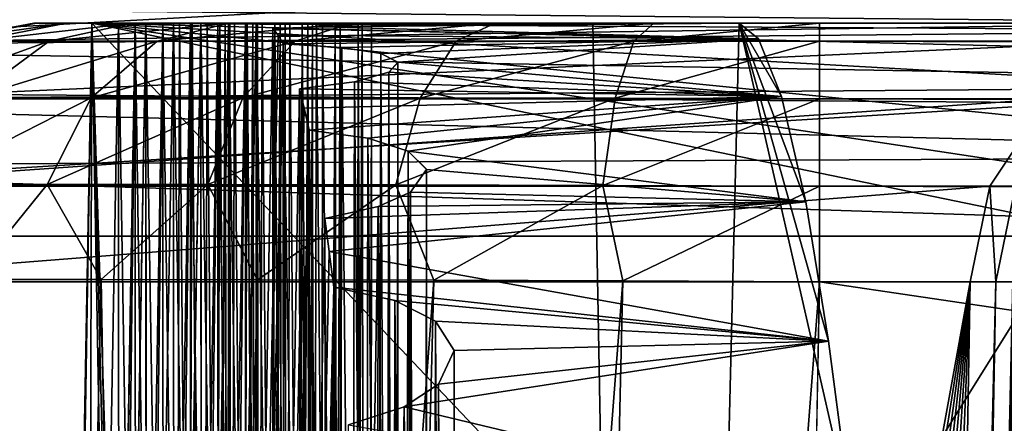
# Model space of a CAD drawing. Units: feet. Extents: x -15.9 to 15.9, y -5.3 to 1.5.
# Drawn here: x -10.2 to -10.1, y -1.6 to -1.6 of the extents above; entities that cross this region are included whole.
import ezdxf

# ---------------------------------------------------------------- set-up
doc = ezdxf.new("R2010")
doc.units = ezdxf.units.FT
doc.header["$MEASUREMENT"] = 0
doc.layers.get('0').update_dxf_attribs({"color": 255})
doc.layers.add('AFUWA-3-ARPM', color=4, linetype='Continuous')
doc.layers.add('AFUWA-P', color=2, linetype='Continuous')

# ---------------------------------------------------------------- blocks, each defined once
blk = doc.blocks.new('A$C1CE044C6')
at = {"linetype": 'Continuous', "lineweight": 0}
for p, q in [((-10.17227, -1.57028), (-10.16419, -1.13012)), ((-10.16419, -1.13012), (-10.17227, -1.57028)), ((-10.16121, -1.13012), (-10.16475, -1.32929)), ((-10.16475, -1.32929), (-10.16121, -1.13012)), ((-10.16121, -1.13012), (-10.16419, -1.13012)), ((-10.16121, -1.13012), (-10.16419, -1.13012)), ((-10.15931, -1.13012), (-10.16273, -1.32929)), ((-10.16273, -1.32929), (-10.15931, -1.13012)), ((-10.15812, -1.13012), (-10.16165, -1.32929)), ((-10.16165, -1.32929), (-10.15812, -1.13012)), ((-10.15931, -1.13012), (-10.16121, -1.13012)), ((-10.16116, -1.23794), (-10.16121, -1.13012)), ((-10.16121, -1.13012), (-10.15931, -1.13012)), ((-10.15622, -1.13012), (-10.15964, -1.32929)), ((-10.15964, -1.32929), (-10.15622, -1.13012)), ((-10.15931, -1.13012), (-10.15812, -1.13012)), ((-10.15931, -1.13012), (-10.15812, -1.13012)), ((-10.15503, -1.13012), (-10.15856, -1.32929)), ((-10.15856, -1.32929), (-10.15503, -1.13012)), ((-10.15622, -1.13012), (-10.15812, -1.13012)), ((-10.15807, -1.23797), (-10.15812, -1.13012)), ((-10.15812, -1.13012), (-10.15622, -1.13012)), ((-10.15313, -1.13012), (-10.15655, -1.32929)), ((-10.15655, -1.32929), (-10.15313, -1.13012)), ((-10.15622, -1.13012), (-10.15503, -1.13012)), ((-10.15503, -1.13012), (-10.15622, -1.13012)), ((-10.15194, -1.13012), (-10.15547, -1.32929)), ((-10.15547, -1.32929), (-10.15194, -1.13012)), ((-10.15313, -1.13012), (-10.15503, -1.13012)), ((-10.15498, -1.23794), (-10.15503, -1.13012)), ((-10.15503, -1.13012), (-10.15313, -1.13012)), ((-10.15004, -1.13012), (-10.15346, -1.32929)), ((-10.15346, -1.32929), (-10.15004, -1.13012)), ((-10.15313, -1.13012), (-10.15194, -1.13012)), ((-10.15194, -1.13012), (-10.15313, -1.13012)), ((-10.14885, -1.13012), (-10.15238, -1.32929)), ((-10.15238, -1.32929), (-10.14885, -1.13012)), ((-10.15004, -1.13012), (-10.15194, -1.13012)), ((-10.15189, -1.23797), (-10.15194, -1.13012)), ((-10.15194, -1.13012), (-10.15004, -1.13012)), ((-10.14695, -1.13012), (-10.15037, -1.32929)), ((-10.15037, -1.32929), (-10.14695, -1.13012)), ((-10.15004, -1.13012), (-10.14885, -1.13012)), ((-10.14885, -1.13012), (-10.15004, -1.13012)), ((-10.14576, -1.13012), (-10.14929, -1.32929)), ((-10.14929, -1.32929), (-10.14576, -1.13012)), ((-10.14695, -1.13012), (-10.14885, -1.13012)), ((-10.1488, -1.23798), (-10.14885, -1.13012)), ((-10.14885, -1.13012), (-10.14695, -1.13012)), ((-10.14387, -1.13074), (-10.14728, -1.32952)), ((-10.14728, -1.32952), (-10.14387, -1.13074)), ((-10.14695, -1.13012), (-10.14576, -1.13012)), ((-10.14695, -1.13012), (-10.14576, -1.13012)), ((-10.14576, -1.13012), (-10.13898, -1.13012)), ((-10.14571, -1.23792), (-10.14576, -1.13012)), ((-10.13898, -1.13012), (-10.14576, -1.13012)), ((-10.14387, -1.13074), (-10.13831, -1.13053)), ((-10.14387, -1.13074), (-10.13831, -1.13053)), ((-10.14387, -1.13074), (-10.14329, -1.13145)), ((-10.14329, -1.13145), (-10.14387, -1.13074)), ((-10.13898, -1.13055), (-10.13898, -1.13012)), ((-10.13898, -1.13012), (-10.13898, -1.13055)), ((-10.13386, -1.13012), (-10.13898, -1.13012)), ((-10.13898, -1.13012), (-10.13386, -1.13012)), ((-10.13831, -1.13053), (-10.1343, -1.13033)), ((-10.13831, -1.13053), (-10.1343, -1.13033)), ((-10.1343, -1.13033), (-10.13281, -1.13018)), ((-10.13281, -1.13018), (-10.1343, -1.13033)), ((-10.13386, -1.13012), (-10.13386, -1.13028)), ((-10.13386, -1.13028), (-10.13386, -1.13012)), ((-10.13281, -1.13018), (-10.13386, -1.13012)), ((-10.09152, -1.13012), (-10.13386, -1.13012)), ((-10.13281, -1.13018), (-10.13386, -1.13012)), ((-10.09152, -1.13012), (-10.13386, -1.13012)), ((-10.08934, -1.13187), (-10.09152, -1.13012)), ((-9.96639, -1.13012), (-10.09152, -1.13012)), ((-10.09152, -1.13012), (-10.08934, -1.13187)), ((-9.96639, -1.13012), (-10.09152, -1.13012)), ((-10.14329, -1.13145), (-10.14271, -1.13245)), ((-10.14271, -1.13245), (-10.14329, -1.13145)), ((-10.08934, -1.13187), (-10.08676, -1.13835)), ((-10.08676, -1.13835), (-10.08934, -1.13187)), ((-10.14271, -1.13245), (-10.14622, -1.33016)), ((-10.14622, -1.33016), (-10.14271, -1.13245)), ((-10.13612, -1.13286), (-10.14271, -1.13245)), ((-10.14265, -1.23972), (-10.14271, -1.13245)), ((-10.14271, -1.13245), (-10.13612, -1.13286)), ((-10.13612, -1.13286), (-10.13613, -1.13688)), ((-10.13174, -1.13354), (-10.13612, -1.13286)), ((-10.13174, -1.13354), (-10.13612, -1.13286)), ((-10.12984, -1.13449), (-10.13174, -1.13354)), ((-10.13174, -1.13354), (-10.13174, -1.13588)), ((-10.13173, -1.13588), (-10.13174, -1.13354)), ((-10.13174, -1.13354), (-10.12984, -1.13449)), ((-10.12984, -1.13449), (-10.13083, -1.13563)), ((-10.12984, -1.13449), (-10.13083, -1.13563)), ((-10.13083, -1.13563), (-10.13472, -1.1367)), ((-10.13472, -1.1367), (-10.13083, -1.13563)), ((-10.29542, -1.13722), (-10.16434, -1.13822)), ((-10.13472, -1.1367), (-10.14089, -1.13749)), ((-10.13472, -1.1367), (-10.14089, -1.13749)), ((-10.14089, -1.13749), (-10.14423, -1.33207)), ((-10.14423, -1.33207), (-10.14089, -1.13749)), ((-10.14089, -1.13749), (-10.14034, -1.13966)), ((-10.14034, -1.13966), (-10.14089, -1.13749)), ((-10.08676, -1.13835), (-10.08404, -1.15017)), ((-10.08404, -1.15017), (-10.08676, -1.13835)), ((-10.13979, -1.14211), (-10.14034, -1.13966)), ((-10.13979, -1.14211), (-10.14034, -1.13966)), ((-10.13979, -1.14211), (-10.14319, -1.33383)), ((-10.14319, -1.33383), (-10.13979, -1.14211)), ((-10.13319, -1.14303), (-10.13979, -1.14211)), ((-10.13968, -1.2468), (-10.13979, -1.14211)), ((-10.13979, -1.14211), (-10.13319, -1.14303)), ((-10.13319, -1.14303), (-10.1332, -1.15095)), ((-10.12869, -1.14448), (-10.13319, -1.14303)), ((-10.13319, -1.14303), (-10.12869, -1.14448)), ((-10.12869, -1.14448), (-10.1287, -1.14921)), ((-10.12663, -1.14656), (-10.12869, -1.14448)), ((-10.12866, -1.14919), (-10.12869, -1.14448)), ((-10.12869, -1.14448), (-10.12663, -1.14656)), ((-10.12663, -1.14656), (-10.12842, -1.14908)), ((-10.12663, -1.14656), (-10.12842, -1.14908)), ((-10.12842, -1.14908), (-10.13205, -1.15069)), ((-10.13205, -1.15069), (-10.12842, -1.14908)), ((-10.13205, -1.15069), (-10.13805, -1.15203)), ((-10.13205, -1.15069), (-10.13805, -1.15203)), ((-10.08147, -1.16579), (-10.08404, -1.15017)), ((-10.08404, -1.15017), (-10.08147, -1.16579)), ((-10.13805, -1.15203), (-10.14124, -1.33766)), ((-10.14124, -1.33766), (-10.13805, -1.15203)), ((-10.13805, -1.15203), (-10.13753, -1.15574)), ((-10.13753, -1.15574), (-10.13805, -1.15203)), ((-10.29694, -1.154), (-10.16463, -1.154)), ((-10.29694, -1.154), (-10.16463, -1.154)), ((-10.13753, -1.15574), (-10.13701, -1.15973)), ((-10.13701, -1.15973), (-10.13753, -1.15574)), ((-10.13701, -1.15973), (-10.14022, -1.34067)), ((-10.14022, -1.34067), (-10.13701, -1.15973)), ((-10.13018, -1.16122), (-10.13701, -1.15973)), ((-10.13681, -1.25957), (-10.13701, -1.15973)), ((-10.13701, -1.15973), (-10.13018, -1.16122)), ((-10.13018, -1.16122), (-10.1302, -1.17352)), ((-10.12559, -1.16355), (-10.13018, -1.16122)), ((-10.13018, -1.16122), (-10.12559, -1.16355)), ((-10.12559, -1.16355), (-10.12561, -1.17084)), ((-10.12353, -1.16686), (-10.12559, -1.16355)), ((-10.12555, -1.17081), (-10.12559, -1.16355)), ((-10.12353, -1.16686), (-10.12559, -1.16355)), ((-10.08147, -1.16579), (-10.07895, -1.18515)), ((-10.08147, -1.16579), (-10.07895, -1.18515)), ((-10.12353, -1.16686), (-10.12528, -1.17062)), ((-10.12528, -1.17062), (-10.12353, -1.16686)), ((-10.12528, -1.17062), (-10.12913, -1.17318)), ((-10.12528, -1.17062), (-10.12913, -1.17318)), ((-10.12913, -1.17318), (-10.13536, -1.17518)), ((-10.12913, -1.17318), (-10.13536, -1.17518))]:
    blk.add_line(p, q, dxfattribs=at)

msp = doc.modelspace()

# ---------------------------------------------------------------- linework, layer by layer
at = {"layer": 'AFUWA-3-ARPM'}
for points in [[(-10.29542, -1.59646, 17.04628), (-10.0496, -1.58301, 19.01922), (-10.29092, -1.5803, 17.04573)], [(-10.05344, -1.59832, 19.01969), (-10.0496, -1.58301, 19.01922), (-10.29542, -1.59646, 17.04628)], [(-9.97172, -1.58567, 19.00965), (-9.97975, -1.58979, 19.01064), (-10.21836, -1.58749, 17.03682)], [(-10.22476, -1.59205, 17.03761), (-10.21836, -1.58749, 17.03682), (-9.97975, -1.58979, 19.01064)], [(-10.18139, -1.59139, 17.14597), (-10.17069, -1.58937, 17.1469), (-10.16708, -1.58937, 17.12864)], [(-10.16708, -1.58937, 17.12864), (-10.17731, -1.59138, 17.12539), (-10.18139, -1.59139, 17.14597)], [(-10.18107, -1.5914, 17.16695), (-10.17069, -1.58937, 17.1469), (-10.18139, -1.59139, 17.14597)], [(-10.17069, -1.58937, 17.1469), (-10.18107, -1.5914, 17.16695), (-10.17039, -1.58937, 17.16564)], [(-10.18107, -1.5914, 17.16695), (-10.04696, -1.5914, 18.25922), (-10.03628, -1.58937, 18.2579)], [(-10.18107, -1.5914, 17.16695), (-10.03628, -1.58937, 18.2579), (-10.17039, -1.58937, 17.16564)], [(-10.17731, -1.59138, 17.12539), (-10.16708, -1.58937, 17.12864), (-10.1597, -1.58937, 17.11147)], [(-10.1597, -1.58937, 17.11147), (-10.169, -1.59138, 17.10614), (-10.17731, -1.59138, 17.12539)], [(-10.17227, -2.02953, 19.0344), (-10.16419, -1.58937, 19.04168), (-10.15735, -1.97047, 19.03465)], [(-10.16419, -1.58937, 19.04168), (-10.17227, -2.02953, 19.0344), (-10.17046, -1.97047, 19.04922)], [(-10.17039, -1.58937, 17.16564), (-10.08248, -1.58937, 17.06627), (-10.17069, -1.58937, 17.1469)], [(-10.08248, -1.58937, 17.06627), (-10.16708, -1.58937, 17.12864), (-10.17069, -1.58937, 17.1469)], [(-10.16475, -1.78853, 19.09765), (-10.16419, -1.58937, 19.04168), (-10.17046, -1.97047, 19.04922)], [(-10.17039, -1.58937, 17.16564), (-9.70536, -1.58937, 17.88875), (-9.69063, -1.58937, 17.84798)], [(-9.70536, -1.58937, 17.88875), (-10.17039, -1.58937, 17.16564), (-10.03628, -1.58937, 18.2579)], [(-10.17039, -1.58937, 17.16564), (-9.67424, -1.58937, 17.80782), (-9.65623, -1.58937, 17.76837)], [(-9.69063, -1.58937, 17.84798), (-9.67424, -1.58937, 17.80782), (-10.17039, -1.58937, 17.16564)], [(-10.17039, -1.58937, 17.16564), (-9.63663, -1.58937, 17.7297), (-9.61546, -1.58937, 17.69184)], [(-9.65623, -1.58937, 17.76837), (-9.63663, -1.58937, 17.7297), (-10.17039, -1.58937, 17.16564)], [(-10.17039, -1.58937, 17.16564), (-9.59276, -1.58937, 17.65489), (-9.56858, -1.58937, 17.6189)], [(-9.61546, -1.58937, 17.69184), (-9.59276, -1.58937, 17.65489), (-10.17039, -1.58937, 17.16564)], [(-10.17039, -1.58937, 17.16564), (-9.54294, -1.58937, 17.58391), (-9.5159, -1.58937, 17.55)], [(-9.56858, -1.58937, 17.6189), (-9.54294, -1.58937, 17.58391), (-10.17039, -1.58937, 17.16564)], [(-10.17039, -1.58937, 17.16564), (-9.48751, -1.58937, 17.51723), (-9.45779, -1.58937, 17.48564)], [(-9.5159, -1.58937, 17.55), (-9.48751, -1.58937, 17.51723), (-10.17039, -1.58937, 17.16564)], [(-10.17039, -1.58937, 17.16564), (-9.45779, -1.58937, 17.48564), (-10.08248, -1.58937, 17.06627)], [(-10.169, -1.59138, 17.10614), (-10.1597, -1.58937, 17.11147), (-10.14886, -1.58937, 17.09621)], [(-10.14886, -1.58937, 17.09621), (-10.15684, -1.59138, 17.08905), (-10.169, -1.59138, 17.10614)], [(-10.08248, -1.58937, 17.06627), (-10.1597, -1.58937, 17.11147), (-10.16708, -1.58937, 17.12864)], [(-10.16475, -1.78853, 19.09765), (-10.16121, -1.58937, 19.09858), (-10.16419, -1.58937, 19.04168)], [(-10.16475, -1.78853, 19.09765), (-10.16106, -1.95079, 19.09865), (-10.16121, -1.58937, 19.09858)], [(-10.16121, -1.58937, 19.09858), (-10.10793, -1.58937, 19.09233), (-10.16419, -1.58937, 19.04168)], [(-10.10793, -1.58937, 19.09233), (-9.99368, -1.58937, 19.03274), (-10.16419, -1.58937, 19.04168)], [(-10.01881, -1.60394, 19.03379), (-10.16419, -1.58937, 19.04168), (-10.01434, -1.59782, 19.03367)], [(-10.15478, -1.97047, 19.03452), (-10.16419, -1.58937, 19.04168), (-10.15221, -1.97047, 19.03439)], [(-10.00824, -1.59327, 19.03343), (-10.16419, -1.58937, 19.04168), (-10.00122, -1.59035, 19.03312)], [(-10.16419, -1.58937, 19.04168), (-9.99368, -1.58937, 19.03274), (-10.00122, -1.59035, 19.03312)], [(-10.16419, -1.58937, 19.04168), (-10.00824, -1.59327, 19.03343), (-10.01434, -1.59782, 19.03367)], [(-10.16419, -1.58937, 19.04168), (-10.02153, -1.61095, 19.03382), (-10.02319, -1.61838, 19.03378)], [(-10.16419, -1.58937, 19.04168), (-10.01881, -1.60394, 19.03379), (-10.02153, -1.61095, 19.03382)], [(-10.02319, -1.61838, 19.03378), (-10.02534, -1.73574, 19.03184), (-10.16419, -1.58937, 19.04168)], [(-10.02534, -1.73574, 19.03184), (-10.15221, -1.97047, 19.03439), (-10.16419, -1.58937, 19.04168)], [(-10.16419, -1.58937, 19.04168), (-10.15478, -1.97047, 19.03452), (-10.15735, -1.97047, 19.03465)], [(-10.16165, -1.78853, 19.15663), (-10.15931, -1.58937, 19.13478), (-10.16273, -1.78853, 19.13606)], [(-10.15917, -1.95079, 19.13469), (-10.16273, -1.78853, 19.13606), (-10.15931, -1.58937, 19.13478)], [(-10.16165, -1.78853, 19.15663), (-10.15812, -1.58937, 19.15755), (-10.15931, -1.58937, 19.13478)], [(-10.16165, -1.78853, 19.15663), (-10.15797, -1.95079, 19.15762), (-10.15812, -1.58937, 19.15755)], [(-10.16121, -1.58937, 19.09858), (-10.15434, -1.58937, 19.10284), (-10.10793, -1.58937, 19.09233)], [(-10.16106, -1.95079, 19.09865), (-10.1554, -1.95079, 19.10195), (-10.16121, -1.58937, 19.09858)], [(-10.15434, -1.58937, 19.10284), (-10.16121, -1.58937, 19.09858), (-10.1554, -1.95079, 19.10195)], [(-10.14886, -1.58937, 17.09621), (-10.1597, -1.58937, 17.11147), (-10.08248, -1.58937, 17.06627)], [(-10.15856, -1.78853, 19.2156), (-10.15622, -1.58937, 19.19375), (-10.15964, -1.78853, 19.19504)], [(-10.15608, -1.95079, 19.19366), (-10.15964, -1.78853, 19.19504), (-10.15622, -1.58937, 19.19375)], [(-10.15931, -1.58937, 19.13478), (-10.15812, -1.58937, 19.15755), (-10.15125, -1.58937, 19.16181)], [(-10.15931, -1.58937, 19.13478), (-10.15125, -1.58937, 19.16181), (-10.15293, -1.58937, 19.12982)], [(-10.15293, -1.58937, 19.12982), (-10.15405, -1.95079, 19.13102), (-10.15931, -1.58937, 19.13478)], [(-10.15931, -1.58937, 19.13478), (-10.15405, -1.95079, 19.13102), (-10.15917, -1.95079, 19.13469)], [(-10.15856, -1.78853, 19.2156), (-10.15503, -1.58937, 19.21653), (-10.15622, -1.58937, 19.19375)], [(-10.15856, -1.78853, 19.2156), (-10.15487, -1.95079, 19.2166), (-10.15503, -1.58937, 19.21653)], [(-10.15797, -1.95079, 19.15762), (-10.15231, -1.95079, 19.16092), (-10.15812, -1.58937, 19.15755)], [(-10.15125, -1.58937, 19.16181), (-10.15812, -1.58937, 19.15755), (-10.15231, -1.95079, 19.16092)], [(-10.13506, -1.58937, 17.08357), (-10.15684, -1.59138, 17.08905), (-10.14886, -1.58937, 17.09621)], [(-10.13506, -1.58937, 17.08357), (-10.14137, -1.59138, 17.0749), (-10.15684, -1.59138, 17.08905)], [(-10.15547, -1.78853, 19.27457), (-10.15313, -1.58937, 19.25272), (-10.15655, -1.78853, 19.25401)], [(-10.15299, -1.95079, 19.25264), (-10.15655, -1.78853, 19.25401), (-10.15313, -1.58937, 19.25272)], [(-10.15503, -1.58937, 19.21653), (-10.14816, -1.58937, 19.22079), (-10.15622, -1.58937, 19.19375)], [(-10.14816, -1.58937, 19.22079), (-10.14984, -1.58937, 19.18879), (-10.15622, -1.58937, 19.19375)], [(-10.14984, -1.58937, 19.18879), (-10.15096, -1.95079, 19.18999), (-10.15622, -1.58937, 19.19375)], [(-10.15622, -1.58937, 19.19375), (-10.15096, -1.95079, 19.18999), (-10.15608, -1.95079, 19.19366)], [(-10.15547, -1.78853, 19.27457), (-10.15194, -1.58937, 19.2755), (-10.15313, -1.58937, 19.25272)], [(-10.15547, -1.78853, 19.27457), (-10.15178, -1.95079, 19.27557), (-10.15194, -1.58937, 19.2755)], [(-10.15434, -1.58937, 19.10284), (-10.1554, -1.95079, 19.10195), (-10.15118, -1.95079, 19.10674)], [(-10.15487, -1.95079, 19.2166), (-10.14921, -1.95079, 19.2199), (-10.15503, -1.58937, 19.21653)], [(-10.14816, -1.58937, 19.22079), (-10.15503, -1.58937, 19.21653), (-10.14921, -1.95079, 19.2199)], [(-10.15434, -1.58937, 19.10284), (-10.14922, -1.58937, 19.11097), (-10.10793, -1.58937, 19.09233)], [(-10.15118, -1.95079, 19.10674), (-10.14922, -1.58937, 19.11097), (-10.15434, -1.58937, 19.10284)], [(-10.15405, -1.95079, 19.13102), (-10.15293, -1.58937, 19.12982), (-10.15019, -1.95079, 19.1256)], [(-10.15238, -1.78853, 19.33355), (-10.15004, -1.58937, 19.3117), (-10.15346, -1.78853, 19.31298)], [(-10.1499, -1.95079, 19.31161), (-10.15346, -1.78853, 19.31298), (-10.15004, -1.58937, 19.3117)], [(-10.15194, -1.58937, 19.2755), (-10.14507, -1.58937, 19.27976), (-10.15313, -1.58937, 19.25272)], [(-10.14507, -1.58937, 19.27976), (-10.14675, -1.58937, 19.24777), (-10.15313, -1.58937, 19.25272)], [(-10.14675, -1.58937, 19.24777), (-10.14787, -1.95079, 19.24896), (-10.15313, -1.58937, 19.25272)], [(-10.15313, -1.58937, 19.25272), (-10.14787, -1.95079, 19.24896), (-10.15299, -1.95079, 19.25264)], [(-10.15293, -1.58937, 19.12982), (-10.15125, -1.58937, 19.16181), (-10.10793, -1.58937, 19.09233)], [(-10.10793, -1.58937, 19.09233), (-10.14869, -1.58937, 19.1212), (-10.15293, -1.58937, 19.12982)], [(-10.15293, -1.58937, 19.12982), (-10.14869, -1.58937, 19.1212), (-10.15019, -1.95079, 19.1256)], [(-10.15238, -1.78853, 19.33355), (-10.14885, -1.58937, 19.33447), (-10.15004, -1.58937, 19.3117)], [(-10.15238, -1.78853, 19.33355), (-10.14869, -1.95079, 19.33455), (-10.14885, -1.58937, 19.33447)], [(-10.15125, -1.58937, 19.16181), (-10.15231, -1.95079, 19.16092), (-10.14809, -1.95079, 19.16572)], [(-10.15178, -1.95079, 19.27557), (-10.14612, -1.95079, 19.27887), (-10.15194, -1.58937, 19.2755)], [(-10.14507, -1.58937, 19.27976), (-10.15194, -1.58937, 19.2755), (-10.14612, -1.95079, 19.27887)], [(-10.15125, -1.58937, 19.16181), (-10.14613, -1.58937, 19.16994), (-10.10793, -1.58937, 19.09233)], [(-10.14809, -1.95079, 19.16572), (-10.14613, -1.58937, 19.16994), (-10.15125, -1.58937, 19.16181)], [(-10.14871, -1.95079, 19.11292), (-10.14922, -1.58937, 19.11097), (-10.15118, -1.95079, 19.10674)], [(-10.15096, -1.95079, 19.18999), (-10.14984, -1.58937, 19.18879), (-10.1471, -1.95079, 19.18458)], [(-10.14929, -1.78853, 19.39252), (-10.14695, -1.58937, 19.37067), (-10.15037, -1.78853, 19.37196)], [(-10.14681, -1.95079, 19.37058), (-10.15037, -1.78853, 19.37196), (-10.14695, -1.58937, 19.37067)], [(-10.14843, -1.95079, 19.11946), (-10.15019, -1.95079, 19.1256), (-10.14869, -1.58937, 19.1212)], [(-10.14885, -1.58937, 19.33447), (-10.14198, -1.58937, 19.33873), (-10.15004, -1.58937, 19.3117)], [(-10.14198, -1.58937, 19.33873), (-10.14366, -1.58937, 19.30674), (-10.15004, -1.58937, 19.3117)], [(-10.14366, -1.58937, 19.30674), (-10.14478, -1.95079, 19.30794), (-10.15004, -1.58937, 19.3117)], [(-10.15004, -1.58937, 19.3117), (-10.14478, -1.95079, 19.30794), (-10.1499, -1.95079, 19.31161)], [(-10.14984, -1.58937, 19.18879), (-10.14816, -1.58937, 19.22079), (-10.14304, -1.58937, 19.22891)], [(-10.14984, -1.58937, 19.18879), (-10.14304, -1.58937, 19.22891), (-10.14559, -1.58937, 19.18018)], [(-10.14984, -1.58937, 19.18879), (-10.14559, -1.58937, 19.18018), (-10.1471, -1.95079, 19.18458)], [(-10.14929, -1.78853, 19.39252), (-10.14576, -1.58937, 19.39345), (-10.14695, -1.58937, 19.37067)], [(-10.14576, -1.58937, 19.39345), (-10.14929, -1.78853, 19.39252), (-10.1456, -1.95079, 19.39352)], [(-10.14922, -1.58937, 19.11097), (-10.14869, -1.58937, 19.1212), (-10.10793, -1.58937, 19.09233)], [(-10.14843, -1.95079, 19.11946), (-10.14869, -1.58937, 19.1212), (-10.14922, -1.58937, 19.11097)], [(-10.14871, -1.95079, 19.11292), (-10.14843, -1.95079, 19.11946), (-10.14922, -1.58937, 19.11097)], [(-10.14816, -1.58937, 19.22079), (-10.14921, -1.95079, 19.2199), (-10.145, -1.95079, 19.22469)], [(-10.14886, -1.58937, 17.09621), (-10.08248, -1.58937, 17.06627), (-10.13506, -1.58937, 17.08357)], [(-10.14869, -1.95079, 19.33455), (-10.14303, -1.95079, 19.33784), (-10.14885, -1.58937, 19.33447)], [(-10.14198, -1.58937, 19.33873), (-10.14885, -1.58937, 19.33447), (-10.14303, -1.95079, 19.33784)], [(-10.145, -1.95079, 19.22469), (-10.14304, -1.58937, 19.22891), (-10.14816, -1.58937, 19.22079)], [(-10.14562, -1.95079, 19.17189), (-10.14613, -1.58937, 19.16994), (-10.14809, -1.95079, 19.16572)], [(-10.14787, -1.95079, 19.24896), (-10.14675, -1.58937, 19.24777), (-10.14401, -1.95079, 19.24355)], [(-10.14534, -1.95079, 19.17844), (-10.1471, -1.95079, 19.18458), (-10.14559, -1.58937, 19.18018)], [(-10.14695, -1.58937, 19.37067), (-10.13898, -1.58937, 19.39762), (-10.14057, -1.58937, 19.36572)], [(-10.14576, -1.58937, 19.39345), (-10.13898, -1.58937, 19.39762), (-10.14695, -1.58937, 19.37067)], [(-10.14057, -1.58937, 19.36572), (-10.14169, -1.95079, 19.36691), (-10.14695, -1.58937, 19.37067)], [(-10.14695, -1.58937, 19.37067), (-10.14169, -1.95079, 19.36691), (-10.14681, -1.95079, 19.37058)], [(-10.14675, -1.58937, 19.24777), (-10.14507, -1.58937, 19.27976), (-10.13995, -1.58937, 19.28789)], [(-10.14675, -1.58937, 19.24777), (-10.13995, -1.58937, 19.28789), (-10.1425, -1.58937, 19.23915)], [(-10.14675, -1.58937, 19.24777), (-10.1425, -1.58937, 19.23915), (-10.14401, -1.95079, 19.24355)], [(-10.10793, -1.58937, 19.09233), (-10.14613, -1.58937, 19.16994), (-10.14559, -1.58937, 19.18018)], [(-10.14534, -1.95079, 19.17844), (-10.14559, -1.58937, 19.18018), (-10.14613, -1.58937, 19.16994)], [(-10.14562, -1.95079, 19.17189), (-10.14534, -1.95079, 19.17844), (-10.14613, -1.58937, 19.16994)], [(-10.14507, -1.58937, 19.27976), (-10.14612, -1.95079, 19.27887), (-10.14191, -1.95079, 19.28367)], [(-10.1456, -1.95079, 19.39352), (-10.13994, -1.95079, 19.39682), (-10.14576, -1.58937, 19.39345)], [(-10.14576, -1.58937, 19.39345), (-10.13994, -1.95079, 19.39682), (-10.13898, -1.58937, 19.39762)], [(-10.10793, -1.58937, 19.09233), (-10.14559, -1.58937, 19.18018), (-10.14304, -1.58937, 19.22891)], [(-10.14191, -1.95079, 19.28367), (-10.13995, -1.58937, 19.28789), (-10.14507, -1.58937, 19.27976)], [(-10.14253, -1.95079, 19.23087), (-10.14304, -1.58937, 19.22891), (-10.145, -1.95079, 19.22469)], [(-10.14478, -1.95079, 19.30794), (-10.14366, -1.58937, 19.30674), (-10.14092, -1.95079, 19.30253)], [(-10.14225, -1.95079, 19.23741), (-10.14401, -1.95079, 19.24355), (-10.1425, -1.58937, 19.23915)], [(-10.14366, -1.58937, 19.30674), (-10.14198, -1.58937, 19.33873), (-10.13686, -1.58937, 19.34686)], [(-10.14366, -1.58937, 19.30674), (-10.13686, -1.58937, 19.34686), (-10.13941, -1.58937, 19.29812)], [(-10.14366, -1.58937, 19.30674), (-10.13941, -1.58937, 19.29812), (-10.14092, -1.95079, 19.30253)], [(-10.14304, -1.58937, 19.22891), (-10.1425, -1.58937, 19.23915), (-10.10793, -1.58937, 19.09233)], [(-10.14225, -1.95079, 19.23741), (-10.1425, -1.58937, 19.23915), (-10.14304, -1.58937, 19.22891)], [(-10.14253, -1.95079, 19.23087), (-10.14225, -1.95079, 19.23741), (-10.14304, -1.58937, 19.22891)], [(-10.14198, -1.58937, 19.33873), (-10.14303, -1.95079, 19.33784), (-10.13882, -1.95079, 19.34264)], [(-10.1425, -1.58937, 19.23915), (-10.09152, -1.58937, 19.40556), (-10.10793, -1.58937, 19.09233)], [(-10.09152, -1.58937, 19.40556), (-10.1425, -1.58937, 19.23915), (-10.13995, -1.58937, 19.28789)], [(-10.13882, -1.95079, 19.34264), (-10.13686, -1.58937, 19.34686), (-10.14198, -1.58937, 19.33873)], [(-10.13943, -1.95079, 19.28984), (-10.13995, -1.58937, 19.28789), (-10.14191, -1.95079, 19.28367)], [(-10.14169, -1.95079, 19.36691), (-10.14057, -1.58937, 19.36572), (-10.13783, -1.95079, 19.3615)], [(-10.1189, -1.58937, 17.07411), (-10.12327, -1.59138, 17.06431), (-10.14137, -1.59138, 17.0749)], [(-10.1189, -1.58937, 17.07411), (-10.14137, -1.59138, 17.0749), (-10.13506, -1.58937, 17.08357)], [(-10.13916, -1.95079, 19.29639), (-10.14092, -1.95079, 19.30253), (-10.13941, -1.58937, 19.29812)], [(-10.14057, -1.58937, 19.36572), (-10.13898, -1.58937, 19.39762), (-10.09152, -1.58937, 19.40556)], [(-10.13632, -1.58937, 19.3571), (-10.14057, -1.58937, 19.36572), (-10.09152, -1.58937, 19.40556)], [(-10.14057, -1.58937, 19.36572), (-10.13632, -1.58937, 19.3571), (-10.13783, -1.95079, 19.3615)], [(-10.13995, -1.58937, 19.28789), (-10.13941, -1.58937, 19.29812), (-10.09152, -1.58937, 19.40556)], [(-10.13916, -1.95079, 19.29639), (-10.13941, -1.58937, 19.29812), (-10.13995, -1.58937, 19.28789)], [(-10.13943, -1.95079, 19.28984), (-10.13916, -1.95079, 19.29639), (-10.13995, -1.58937, 19.28789)], [(-10.13573, -1.95079, 19.40162), (-10.13898, -1.58937, 19.39762), (-10.13994, -1.95079, 19.39682)], [(-10.09152, -1.58937, 19.40556), (-10.13941, -1.58937, 19.29812), (-10.13686, -1.58937, 19.34686)], [(-10.09152, -1.58937, 19.40556), (-10.13898, -1.58937, 19.39762), (-10.13386, -1.58937, 19.40556)], [(-10.13386, -1.58937, 19.40556), (-10.13898, -1.58937, 19.39762), (-10.13573, -1.95079, 19.40162)], [(-10.13634, -1.95079, 19.34882), (-10.13686, -1.58937, 19.34686), (-10.13882, -1.95079, 19.34264)], [(-10.09152, -1.58937, 19.40556), (-10.1343, -1.58957, 19.41949), (-10.13831, -1.58978, 19.42534)], [(-10.13831, -1.58978, 19.42534), (-10.08934, -1.59111, 19.44652), (-10.09152, -1.58937, 19.40556)], [(-10.13831, -1.58978, 19.42534), (-10.1343, -1.58957, 19.41949), (-10.13474, -1.95079, 19.42048)], [(-10.13607, -1.95079, 19.35536), (-10.13783, -1.95079, 19.3615), (-10.13632, -1.58937, 19.3571)], [(-10.13686, -1.58937, 19.34686), (-10.13632, -1.58937, 19.3571), (-10.09152, -1.58937, 19.40556)], [(-10.13607, -1.95079, 19.35536), (-10.13632, -1.58937, 19.3571), (-10.13686, -1.58937, 19.34686)], [(-10.13634, -1.95079, 19.34882), (-10.13607, -1.95079, 19.35536), (-10.13686, -1.58937, 19.34686)], [(-10.13573, -1.95079, 19.40162), (-10.13326, -1.95079, 19.40779), (-10.13386, -1.58937, 19.40556)], [(-10.13506, -1.58937, 17.08357), (-10.08248, -1.58937, 17.06627), (-10.1189, -1.58937, 17.07411)], [(-10.13474, -1.95079, 19.42048), (-10.1343, -1.58957, 19.41949), (-10.13298, -1.95079, 19.41434)], [(-10.13281, -1.58942, 19.41256), (-10.1343, -1.58957, 19.41949), (-10.09152, -1.58937, 19.40556)], [(-10.1343, -1.58957, 19.41949), (-10.13281, -1.58942, 19.41256), (-10.13298, -1.95079, 19.41434)], [(-10.13386, -1.58937, 19.40556), (-10.13281, -1.58942, 19.41256), (-10.09152, -1.58937, 19.40556)], [(-10.13326, -1.95079, 19.40779), (-10.13281, -1.58942, 19.41256), (-10.13386, -1.58937, 19.40556)], [(-10.13281, -1.58942, 19.41256), (-10.13326, -1.95079, 19.40779), (-10.13298, -1.95079, 19.41434)], [(-10.10111, -1.58937, 17.06825), (-10.10334, -1.59139, 17.05775), (-10.12327, -1.59138, 17.06431)], [(-10.10111, -1.58937, 17.06825), (-10.12327, -1.59138, 17.06431), (-10.1189, -1.58937, 17.07411)], [(-10.08248, -1.58937, 17.06627), (-10.10111, -1.58937, 17.06825), (-10.1189, -1.58937, 17.07411)], [(-10.10793, -1.58937, 19.09233), (-9.96639, -1.58937, 19.08491), (-9.99368, -1.58937, 19.03274)], [(-10.10094, -1.97047, 19.09863), (-10.10793, -1.58937, 19.09233), (-10.09152, -1.58937, 19.40556)], [(-10.10094, -1.97047, 19.09863), (-9.96639, -1.58937, 19.08491), (-10.10793, -1.58937, 19.09233)], [(-10.08248, -1.5914, 17.05551), (-10.10334, -1.59139, 17.05775), (-10.08248, -1.58937, 17.06627)], [(-10.08248, -1.58937, 17.06627), (-10.10334, -1.59139, 17.05775), (-10.10111, -1.58937, 17.06825)], [(-10.09152, -1.58937, 19.40556), (-10.07895, -1.6444, 19.62707), (-10.10094, -1.97047, 19.09863)], [(-10.10094, -1.97047, 19.09863), (-9.95832, -2.02953, 19.09218), (-9.96639, -1.58937, 19.08491)], [(-10.08404, -1.60942, 19.54155), (-10.08147, -1.62503, 19.58564), (-10.09152, -1.58937, 19.40556)], [(-10.07895, -1.6444, 19.62707), (-10.09152, -1.58937, 19.40556), (-10.08147, -1.62503, 19.58564)], [(-10.09152, -1.58937, 19.40556), (-10.08676, -1.5976, 19.49346), (-10.08404, -1.60942, 19.54155)], [(-10.08676, -1.5976, 19.49346), (-10.09152, -1.58937, 19.40556), (-10.08934, -1.59111, 19.44652)], [(-10.08248, -1.58937, 17.06627), (-8.72015, -1.58937, 17.1668), (-8.67679, -1.58937, 17.1668)], [(-9.42681, -1.58937, 17.45529), (-10.08248, -1.58937, 17.06627), (-9.45779, -1.58937, 17.48564)], [(-9.36127, -1.58937, 17.39851), (-10.08248, -1.58937, 17.06627), (-9.39463, -1.58937, 17.42624)], [(-10.08248, -1.58937, 17.06627), (-9.42681, -1.58937, 17.45529), (-9.39463, -1.58937, 17.42624)], [(-9.29133, -1.58937, 17.34725), (-10.08248, -1.58937, 17.06627), (-9.32682, -1.58937, 17.37216)], [(-10.08248, -1.58937, 17.06627), (-9.36127, -1.58937, 17.39851), (-9.32682, -1.58937, 17.37216)], [(-9.21743, -1.58937, 17.30185), (-10.08248, -1.58937, 17.06627), (-9.25484, -1.58937, 17.32379)], [(-10.08248, -1.58937, 17.06627), (-9.29133, -1.58937, 17.34725), (-9.25484, -1.58937, 17.32379)], [(-9.14008, -1.58937, 17.26263), (-10.08248, -1.58937, 17.06627), (-9.17916, -1.58937, 17.28145)], [(-10.08248, -1.58937, 17.06627), (-9.21743, -1.58937, 17.30185), (-9.17916, -1.58937, 17.28145)], [(-9.0598, -1.58937, 17.22986), (-10.08248, -1.58937, 17.06627), (-9.10027, -1.58937, 17.24543)], [(-10.08248, -1.58937, 17.06627), (-9.14008, -1.58937, 17.26263), (-9.10027, -1.58937, 17.24543)], [(-8.9771, -1.58937, 17.20374), (-10.08248, -1.58937, 17.06627), (-9.01871, -1.58937, 17.21596)], [(-10.08248, -1.58937, 17.06627), (-9.0598, -1.58937, 17.22986), (-9.01871, -1.58937, 17.21596)], [(-8.89255, -1.58937, 17.18444), (-10.08248, -1.58937, 17.06627), (-8.93503, -1.58937, 17.19323)], [(-10.08248, -1.58937, 17.06627), (-8.9771, -1.58937, 17.20374), (-8.93503, -1.58937, 17.19323)], [(-8.80671, -1.58937, 17.1721), (-10.08248, -1.58937, 17.06627), (-8.84975, -1.58937, 17.1774)], [(-10.08248, -1.58937, 17.06627), (-8.89255, -1.58937, 17.18444), (-8.84975, -1.58937, 17.1774)], [(-10.08248, -1.58937, 17.06627), (-8.76348, -1.58937, 17.16857), (-8.72015, -1.58937, 17.1668)], [(-10.08248, -1.58937, 17.06627), (-8.80671, -1.58937, 17.1721), (-8.76348, -1.58937, 17.16857)], [(-10.08248, -1.58937, 17.06627), (-8.67679, -1.58937, 17.1668), (-7.31448, -1.58937, 17.06627)], [(-7.31448, -1.5914, 17.05551), (-10.08248, -1.5914, 17.05551), (-10.08248, -1.58937, 17.06627)], [(-7.31448, -1.5914, 17.05551), (-10.08248, -1.58937, 17.06627), (-7.31448, -1.58937, 17.06627)], [(-9.97975, -1.58979, 19.01064), (-9.98612, -1.59621, 19.01142), (-10.22476, -1.59205, 17.03761)], [(-10.14329, -1.5907, 19.44101), (-10.14387, -1.58998, 19.42965), (-10.14728, -1.78876, 19.43093)], [(-10.14387, -1.58998, 19.42965), (-10.14371, -1.95079, 19.42956), (-10.14728, -1.78876, 19.43093)], [(-10.14271, -1.5917, 19.45241), (-10.14329, -1.5907, 19.44101), (-10.14728, -1.78876, 19.43093)], [(-10.14387, -1.58998, 19.42965), (-10.08934, -1.59111, 19.44652), (-10.13831, -1.58978, 19.42534)], [(-10.14387, -1.58998, 19.42965), (-10.13831, -1.58978, 19.42534), (-10.1386, -1.95079, 19.42589)], [(-10.14387, -1.58998, 19.42965), (-10.14329, -1.5907, 19.44101), (-10.08934, -1.59111, 19.44652)], [(-10.14387, -1.58998, 19.42965), (-10.1386, -1.95079, 19.42589), (-10.14371, -1.95079, 19.42956)], [(-10.14329, -1.5907, 19.44101), (-10.14271, -1.5917, 19.45241), (-10.08934, -1.59111, 19.44652)], [(-10.1386, -1.95079, 19.42589), (-10.13831, -1.58978, 19.42534), (-10.13474, -1.95079, 19.42048)], [(-10.04696, -1.5914, 18.25922), (-10.19093, -1.59784, 17.16816), (-10.05682, -1.59784, 18.26043)], [(-10.04696, -1.5914, 18.25922), (-10.18107, -1.5914, 17.16695), (-10.19093, -1.59784, 17.16816)], [(-10.17731, -1.59138, 17.12539), (-10.169, -1.59138, 17.10614), (-10.18677, -1.59777, 17.12246)], [(-10.17762, -1.59775, 17.10128), (-10.18677, -1.59777, 17.12246), (-10.169, -1.59138, 17.10614)], [(-10.15684, -1.59138, 17.08905), (-10.17762, -1.59775, 17.10128), (-10.169, -1.59138, 17.10614)], [(-10.16425, -1.59774, 17.0825), (-10.17762, -1.59775, 17.10128), (-10.15684, -1.59138, 17.08905)], [(-10.14137, -1.59138, 17.0749), (-10.16425, -1.59774, 17.0825), (-10.15684, -1.59138, 17.08905)], [(-10.14723, -1.59775, 17.06693), (-10.16425, -1.59774, 17.0825), (-10.14137, -1.59138, 17.0749)], [(-10.14622, -1.78941, 19.4515), (-10.14271, -1.5917, 19.45241), (-10.14728, -1.78876, 19.43093)], [(-10.14723, -1.59775, 17.06693), (-10.12327, -1.59138, 17.06431), (-10.12733, -1.59777, 17.05528)], [(-10.12327, -1.59138, 17.06431), (-10.14723, -1.59775, 17.06693), (-10.14137, -1.59138, 17.0749)], [(-10.14622, -1.78941, 19.4515), (-10.14251, -1.95079, 19.45249), (-10.14271, -1.5917, 19.45241)], [(-10.08934, -1.59111, 19.44652), (-10.14271, -1.5917, 19.45241), (-10.13612, -1.59211, 19.4564)], [(-10.14251, -1.95079, 19.45249), (-10.13685, -1.95079, 19.45579), (-10.14271, -1.5917, 19.45241)], [(-10.13612, -1.59211, 19.4564), (-10.14271, -1.5917, 19.45241), (-10.13685, -1.95079, 19.45579)], [(-10.08934, -1.59111, 19.44652), (-10.13612, -1.59211, 19.4564), (-10.13174, -1.59279, 19.46221)], [(-10.13174, -1.59279, 19.46221), (-10.12984, -1.59374, 19.46962), (-10.08934, -1.59111, 19.44652)], [(-10.08934, -1.59111, 19.44652), (-10.12984, -1.59374, 19.46962), (-10.08676, -1.5976, 19.49346)], [(-10.10334, -1.59139, 17.05775), (-10.12733, -1.59777, 17.05528), (-10.12327, -1.59138, 17.06431)], [(-10.10542, -1.5978, 17.04805), (-10.12733, -1.59777, 17.05528), (-10.10334, -1.59139, 17.05775)], [(-10.08248, -1.5914, 17.05551), (-10.10542, -1.5978, 17.04805), (-10.10334, -1.59139, 17.05775)], [(-10.10542, -1.5978, 17.04805), (-10.08248, -1.5914, 17.05551), (-10.08248, -1.59784, 17.04558)], [(-10.08248, -1.5914, 17.05551), (-7.31448, -1.59783, 17.04558), (-10.08248, -1.59784, 17.04558)], [(-10.08248, -1.5914, 17.05551), (-7.31448, -1.5914, 17.05551), (-7.31448, -1.59783, 17.04558)], [(-9.98612, -1.59621, 19.01142), (-10.22972, -1.59817, 17.03821), (-10.22476, -1.59205, 17.03761)], [(-10.13612, -1.59211, 19.4564), (-10.13685, -1.95079, 19.45579), (-10.13264, -1.95079, 19.46059)], [(-10.13264, -1.95079, 19.46059), (-10.13174, -1.59279, 19.46221), (-10.13612, -1.59211, 19.4564)], [(-10.13016, -1.95079, 19.46676), (-10.13174, -1.59279, 19.46221), (-10.13264, -1.95079, 19.46059)], [(-10.13174, -1.59279, 19.46221), (-10.13016, -1.95079, 19.46676), (-10.12984, -1.59374, 19.46962)], [(-10.13083, -1.59488, 19.47758), (-10.08676, -1.5976, 19.49346), (-10.12984, -1.59374, 19.46962)], [(-10.12984, -1.59374, 19.46962), (-10.12989, -1.95079, 19.47331), (-10.13083, -1.59488, 19.47758)], [(-10.13016, -1.95079, 19.46676), (-10.12989, -1.95079, 19.47331), (-10.12984, -1.59374, 19.46962)], [(-10.08676, -1.5976, 19.49346), (-10.13083, -1.59488, 19.47758), (-10.13472, -1.59595, 19.48404)], [(-10.13165, -1.95079, 19.47945), (-10.13472, -1.59595, 19.48404), (-10.13083, -1.59488, 19.47758)], [(-10.13165, -1.95079, 19.47945), (-10.13083, -1.59488, 19.47758), (-10.12989, -1.95079, 19.47331)], [(-10.22972, -1.59817, 17.03821), (-9.98612, -1.59621, 19.01142), (-9.99021, -1.60429, 19.01192)], [(-10.08676, -1.5976, 19.49346), (-10.13472, -1.59595, 19.48404), (-10.14089, -1.59674, 19.48868)], [(-10.14089, -1.59674, 19.48868), (-10.13472, -1.59595, 19.48404), (-10.13551, -1.95079, 19.48486)], [(-10.13472, -1.59595, 19.48404), (-10.13165, -1.95079, 19.47945), (-10.13551, -1.95079, 19.48486)], [(-10.29542, -1.59646, 17.04628), (-10.29694, -1.61325, 17.04647), (-10.05344, -1.59832, 19.01969)], [(-10.14034, -1.59891, 19.5), (-10.14089, -1.59674, 19.48868), (-10.14423, -1.79132, 19.48992)], [(-10.14062, -1.95079, 19.48853), (-10.14423, -1.79132, 19.48992), (-10.14089, -1.59674, 19.48868)], [(-10.14089, -1.59674, 19.48868), (-10.14034, -1.59891, 19.5), (-10.08676, -1.5976, 19.49346)], [(-10.13551, -1.95079, 19.48486), (-10.14062, -1.95079, 19.48853), (-10.14089, -1.59674, 19.48868)], [(-10.29694, -1.61325, 17.04647), (-10.05464, -1.61325, 19.01984), (-10.05344, -1.59832, 19.01969)], [(-9.99021, -1.60429, 19.01192), (-10.23285, -1.60542, 17.0386), (-10.22972, -1.59817, 17.03821)], [(-10.05682, -1.59784, 18.26043), (-10.19093, -1.59784, 17.16816), (-10.19749, -1.60765, 17.16896)], [(-10.05682, -1.59784, 18.26043), (-10.19749, -1.60765, 17.16896), (-10.06338, -1.60765, 18.26123)], [(-10.16425, -1.59774, 17.0825), (-10.18339, -1.60748, 17.09804), (-10.17762, -1.59775, 17.10128)], [(-10.16921, -1.60747, 17.07811), (-10.18339, -1.60748, 17.09804), (-10.16425, -1.59774, 17.0825)], [(-10.14723, -1.59775, 17.06693), (-10.16921, -1.60747, 17.07811), (-10.16425, -1.59774, 17.0825)], [(-10.15116, -1.60748, 17.0616), (-10.16921, -1.60747, 17.07811), (-10.14723, -1.59775, 17.06693)], [(-10.12733, -1.59777, 17.05528), (-10.15116, -1.60748, 17.0616), (-10.14723, -1.59775, 17.06693)], [(-10.13005, -1.60751, 17.04924), (-10.15116, -1.60748, 17.0616), (-10.12733, -1.59777, 17.05528)], [(-10.08676, -1.5976, 19.49346), (-10.14034, -1.59891, 19.5), (-10.13979, -1.60136, 19.51132)], [(-10.08676, -1.5976, 19.49346), (-10.13979, -1.60136, 19.51132), (-10.13319, -1.60227, 19.51521)], [(-10.08676, -1.5976, 19.49346), (-10.13319, -1.60227, 19.51521), (-10.12869, -1.60372, 19.5211)], [(-10.10542, -1.5978, 17.04805), (-10.13005, -1.60751, 17.04924), (-10.12733, -1.59777, 17.05528)], [(-10.10681, -1.60757, 17.04159), (-10.13005, -1.60751, 17.04924), (-10.10542, -1.5978, 17.04805)], [(-10.08676, -1.5976, 19.49346), (-10.12869, -1.60372, 19.5211), (-10.08404, -1.60942, 19.54155)], [(-10.10681, -1.60757, 17.04159), (-10.10542, -1.5978, 17.04805), (-10.08248, -1.59784, 17.04558)], [(-10.08248, -1.60765, 17.03897), (-10.10681, -1.60757, 17.04159), (-10.08248, -1.59784, 17.04558)], [(-10.08248, -1.59784, 17.04558), (-7.31448, -1.59783, 17.04558), (-7.31448, -1.60765, 17.03897)], [(-10.08248, -1.59784, 17.04558), (-7.31448, -1.60765, 17.03897), (-10.08248, -1.60765, 17.03897)], [(-10.0605, -1.60765, 18.28864), (-10.05682, -1.59784, 18.26043), (-10.06338, -1.60765, 18.26123)], [(-10.13979, -1.60136, 19.51132), (-10.14034, -1.59891, 19.5), (-10.14423, -1.79132, 19.48992)], [(-10.14319, -1.79308, 19.51046), (-10.13979, -1.60136, 19.51132), (-10.14423, -1.79132, 19.48992)], [(-10.14319, -1.79308, 19.51046), (-10.13942, -1.95079, 19.51147), (-10.13979, -1.60136, 19.51132)], [(-10.13942, -1.95079, 19.51147), (-10.13376, -1.95079, 19.51477), (-10.13979, -1.60136, 19.51132)], [(-10.13319, -1.60227, 19.51521), (-10.13979, -1.60136, 19.51132), (-10.13376, -1.95079, 19.51477)], [(-10.13319, -1.60227, 19.51521), (-10.13376, -1.95079, 19.51477), (-10.12954, -1.95079, 19.51956)], [(-10.12954, -1.95079, 19.51956), (-10.12869, -1.60372, 19.5211), (-10.13319, -1.60227, 19.51521)], [(-10.12707, -1.95079, 19.52574), (-10.12869, -1.60372, 19.5211), (-10.12954, -1.95079, 19.51956)], [(-10.08404, -1.60942, 19.54155), (-10.12869, -1.60372, 19.5211), (-10.12663, -1.6058, 19.52908)], [(-10.12869, -1.60372, 19.5211), (-10.12707, -1.95079, 19.52574), (-10.12663, -1.6058, 19.52908)], [(-9.99161, -1.61325, 19.0121), (-10.23285, -1.60542, 17.0386), (-9.99021, -1.60429, 19.01192)], [(-9.99161, -1.61325, 19.0121), (-10.23391, -1.61325, 17.03873), (-10.23285, -1.60542, 17.0386)], [(-10.08404, -1.60942, 19.54155), (-10.12663, -1.6058, 19.52908), (-10.12842, -1.60833, 19.53813)], [(-10.12663, -1.6058, 19.52908), (-10.1268, -1.95079, 19.53228), (-10.12842, -1.60833, 19.53813)], [(-10.12707, -1.95079, 19.52574), (-10.1268, -1.95079, 19.53228), (-10.12663, -1.6058, 19.52908)], [(-10.19969, -1.61838, 17.16923), (-10.06338, -1.60765, 18.26123), (-10.19749, -1.60765, 17.16896)], [(-10.06558, -1.61838, 18.2615), (-10.06338, -1.60765, 18.26123), (-10.19969, -1.61838, 17.16923)], [(-10.16921, -1.60747, 17.07811), (-10.17784, -1.61812, 17.08519), (-10.18339, -1.60748, 17.09804)], [(-10.17784, -1.61812, 17.08519), (-10.16921, -1.60747, 17.07811), (-10.16313, -1.61812, 17.06859)], [(-10.16921, -1.60747, 17.07811), (-10.15116, -1.60748, 17.0616), (-10.16313, -1.61812, 17.06859)], [(-10.16313, -1.61812, 17.06859), (-10.15116, -1.60748, 17.0616), (-10.14558, -1.61815, 17.05503)], [(-10.13005, -1.60751, 17.04924), (-10.14558, -1.61815, 17.05503), (-10.15116, -1.60748, 17.0616)], [(-10.13005, -1.60751, 17.04924), (-10.12581, -1.6182, 17.045), (-10.14558, -1.61815, 17.05503)], [(-10.13205, -1.60994, 19.54348), (-10.08404, -1.60942, 19.54155), (-10.12842, -1.60833, 19.53813)], [(-10.12856, -1.95079, 19.53842), (-10.13205, -1.60994, 19.54348), (-10.12842, -1.60833, 19.53813)], [(-10.12581, -1.6182, 17.045), (-10.13005, -1.60751, 17.04924), (-10.10681, -1.60757, 17.04159)], [(-10.12856, -1.95079, 19.53842), (-10.12842, -1.60833, 19.53813), (-10.1268, -1.95079, 19.53228)], [(-10.10681, -1.60757, 17.04159), (-10.10458, -1.61828, 17.03884), (-10.12581, -1.6182, 17.045)], [(-10.10458, -1.61828, 17.03884), (-10.10681, -1.60757, 17.04159), (-10.08248, -1.60765, 17.03897)], [(-10.08248, -1.61838, 17.03675), (-10.10458, -1.61828, 17.03884), (-10.08248, -1.60765, 17.03897)], [(-7.31448, -1.61838, 17.03675), (-10.08248, -1.60765, 17.03897), (-7.31448, -1.60765, 17.03897)], [(-10.08248, -1.61838, 17.03675), (-10.08248, -1.60765, 17.03897), (-7.31448, -1.61838, 17.03675)], [(-10.06338, -1.60765, 18.26123), (-10.06558, -1.61838, 18.2615), (-10.06271, -1.61838, 18.28883)], [(-10.06338, -1.60765, 18.26123), (-10.06271, -1.61838, 18.28883), (-10.0605, -1.60765, 18.28864)], [(-10.06079, -1.61838, 18.31624), (-10.0605, -1.60765, 18.28864), (-10.06271, -1.61838, 18.28883)], [(-10.08404, -1.60942, 19.54155), (-10.13205, -1.60994, 19.54348), (-10.13805, -1.61128, 19.54777)], [(-10.08404, -1.60942, 19.54155), (-10.13805, -1.61128, 19.54777), (-10.13753, -1.61498, 19.55901)], [(-10.08147, -1.62503, 19.58564), (-10.08404, -1.60942, 19.54155), (-10.13753, -1.61498, 19.55901)], [(-10.13753, -1.95079, 19.54751), (-10.13805, -1.61128, 19.54777), (-10.13205, -1.60994, 19.54348)], [(-10.13205, -1.60994, 19.54348), (-10.13242, -1.95079, 19.54383), (-10.13753, -1.95079, 19.54751)], [(-10.13205, -1.60994, 19.54348), (-10.12856, -1.95079, 19.53842), (-10.13242, -1.95079, 19.54383)], [(-10.13753, -1.61498, 19.55901), (-10.13805, -1.61128, 19.54777), (-10.14124, -1.79691, 19.54892)], [(-10.13753, -1.95079, 19.54751), (-10.14124, -1.79691, 19.54892), (-10.13805, -1.61128, 19.54777)], [(-10.05464, -1.61325, 19.01984), (-10.29694, -1.61325, 17.04647), (-10.29694, -2.00053, 17.04647)], [(-10.29694, -2.00053, 17.04647), (-10.05464, -2.00053, 19.01984), (-10.05464, -1.61325, 19.01984)], [(-10.23391, -2.00053, 17.03873), (-10.23391, -1.61325, 17.03873), (-9.99161, -1.61325, 19.0121)], [(-10.23391, -2.00053, 17.03873), (-9.99161, -1.61325, 19.0121), (-9.99161, -2.00053, 19.0121)], [(-10.13701, -1.61898, 19.57019), (-10.13753, -1.61498, 19.55901), (-10.14124, -1.79691, 19.54892)], [(-10.13753, -1.61498, 19.55901), (-10.13701, -1.61898, 19.57019), (-10.08147, -1.62503, 19.58564)], [(-10.16313, -1.61812, 17.06859), (-10.17232, -2.02952, 17.06231), (-10.17784, -1.61812, 17.08519)], [(-10.17232, -2.02952, 17.06231), (-10.16313, -1.61812, 17.06859), (-10.15605, -2.02951, 17.04931)], [(-10.16313, -1.61812, 17.06859), (-10.14558, -1.61815, 17.05503), (-10.15605, -2.02951, 17.04931)], [(-10.14558, -1.61815, 17.05503), (-10.12581, -1.6182, 17.045), (-10.15605, -2.02951, 17.04931)], [(-10.15605, -2.02951, 17.04931), (-10.12581, -1.6182, 17.045), (-10.13634, -2.02951, 17.03878)], [(-10.12581, -1.6182, 17.045), (-10.10458, -1.61828, 17.03884), (-10.13634, -2.02951, 17.03878)], [(-10.11418, -2.02952, 17.03196), (-10.13634, -2.02951, 17.03878), (-10.10458, -1.61828, 17.03884)], [(-10.11418, -2.02952, 17.03196), (-10.10458, -1.61828, 17.03884), (-10.08248, -1.61838, 17.03675)], [(-10.19969, -1.61838, 17.16923), (-10.16921, -2.02953, 17.47636), (-10.15956, -2.02953, 17.55494)], [(-10.17886, -2.02953, 17.39779), (-10.16921, -2.02953, 17.47636), (-10.19969, -1.61838, 17.16923)], [(-10.19969, -1.61838, 17.16923), (-10.14992, -2.02953, 17.63352), (-10.14027, -2.02953, 17.71209)], [(-10.15956, -2.02953, 17.55494), (-10.14992, -2.02953, 17.63352), (-10.19969, -1.61838, 17.16923)], [(-10.19969, -1.61838, 17.16923), (-10.14027, -2.02953, 17.71209), (-10.06558, -1.61838, 18.2615)], [(-10.14022, -1.79992, 19.56942), (-10.13701, -1.61898, 19.57019), (-10.14124, -1.79691, 19.54892)], [(-10.13062, -2.02953, 17.79067), (-10.06558, -1.61838, 18.2615), (-10.14027, -2.02953, 17.71209)], [(-10.14022, -1.79992, 19.56942), (-10.13633, -1.95079, 19.57044), (-10.13701, -1.61898, 19.57019)], [(-10.08147, -1.62503, 19.58564), (-10.13701, -1.61898, 19.57019), (-10.13018, -1.62047, 19.57412)], [(-10.13633, -1.95079, 19.57044), (-10.13067, -1.95079, 19.57374), (-10.13701, -1.61898, 19.57019)], [(-10.13018, -1.62047, 19.57412), (-10.13701, -1.61898, 19.57019), (-10.13067, -1.95079, 19.57374)], [(-10.06558, -1.61838, 18.2615), (-10.13062, -2.02953, 17.79067), (-10.12097, -2.02953, 17.86925)], [(-10.11133, -2.02953, 17.94782), (-10.06558, -1.61838, 18.2615), (-10.12097, -2.02953, 17.86925)], [(-10.08248, -1.61838, 17.03675), (-10.09059, -2.02953, 17.02957), (-10.11418, -2.02952, 17.03196)], [(-10.06558, -1.61838, 18.2615), (-10.11133, -2.02953, 17.94782), (-10.10168, -2.02953, 18.0264)], [(-10.09203, -2.02953, 18.10497), (-10.06558, -1.61838, 18.2615), (-10.10168, -2.02953, 18.0264)], [(-10.06558, -1.61838, 18.2615), (-10.09203, -2.02953, 18.10497), (-10.08238, -2.02953, 18.18355)], [(-10.08248, -1.61838, 17.03675), (-7.30637, -2.02953, 17.02957), (-10.09059, -2.02953, 17.02957)], [(-7.30637, -2.02953, 17.02957), (-10.08248, -1.61838, 17.03675), (-7.31448, -1.61838, 17.03675)], [(-10.07275, -2.02953, 18.26213), (-10.06558, -1.61838, 18.2615), (-10.08238, -2.02953, 18.18355)], [(-10.07026, -2.02953, 18.28949), (-10.06271, -1.61838, 18.28883), (-10.07275, -2.02953, 18.26213)], [(-10.07275, -2.02953, 18.26213), (-10.06271, -1.61838, 18.28883), (-10.06558, -1.61838, 18.2615)], [(-10.06079, -1.61838, 18.31624), (-10.06271, -1.61838, 18.28883), (-10.07026, -2.02953, 18.28949)], [(-10.07026, -2.02953, 18.28949), (-10.0684, -2.02953, 18.3169), (-10.06079, -1.61838, 18.31624)], [(-10.06079, -1.61838, 18.31624), (-10.0684, -2.02953, 18.3169), (-10.06357, -2.02953, 18.39575)], [(-10.06079, -1.61838, 18.31624), (-10.06357, -2.02953, 18.39575), (-10.05967, -2.02953, 18.47467)], [(-10.13018, -1.62047, 19.57412), (-10.13067, -1.95079, 19.57374), (-10.12645, -1.95079, 19.57854)], [(-10.08147, -1.62503, 19.58564), (-10.13018, -1.62047, 19.57412), (-10.12559, -1.6228, 19.58009)], [(-10.12645, -1.95079, 19.57854), (-10.12559, -1.6228, 19.58009), (-10.13018, -1.62047, 19.57412)], [(-10.12398, -1.95079, 19.58471), (-10.12559, -1.6228, 19.58009), (-10.12645, -1.95079, 19.57854)], [(-10.08147, -1.62503, 19.58564), (-10.12559, -1.6228, 19.58009), (-10.12353, -1.6261, 19.58821)], [(-10.12559, -1.6228, 19.58009), (-10.12398, -1.95079, 19.58471), (-10.12353, -1.6261, 19.58821)], [(-10.08147, -1.62503, 19.58564), (-10.12528, -1.62987, 19.59699), (-10.12913, -1.63242, 19.60263)], [(-10.12913, -1.63242, 19.60263), (-10.07895, -1.6444, 19.62707), (-10.08147, -1.62503, 19.58564)], [(-10.12528, -1.62987, 19.59699), (-10.08147, -1.62503, 19.58564), (-10.12353, -1.6261, 19.58821)], [(-10.12353, -1.6261, 19.58821), (-10.1237, -1.95079, 19.59126), (-10.12528, -1.62987, 19.59699)], [(-10.12398, -1.95079, 19.58471), (-10.1237, -1.95079, 19.59126), (-10.12353, -1.6261, 19.58821)], [(-10.12546, -1.95079, 19.5974), (-10.12913, -1.63242, 19.60263), (-10.12528, -1.62987, 19.59699)], [(-10.12546, -1.95079, 19.5974), (-10.12528, -1.62987, 19.59699), (-10.1237, -1.95079, 19.59126)], [(-10.12913, -1.63242, 19.60263), (-10.13536, -1.63443, 19.60692), (-10.07895, -1.6444, 19.62707)], [(-10.13444, -1.95079, 19.60648), (-10.13536, -1.63443, 19.60692), (-10.12913, -1.63242, 19.60263)], [(-10.12913, -1.63242, 19.60263), (-10.12933, -1.95079, 19.60281), (-10.13444, -1.95079, 19.60648)], [(-10.12913, -1.63242, 19.60263), (-10.12546, -1.95079, 19.5974), (-10.12933, -1.95079, 19.60281)]]:
    msp.add_3dface(points, dxfattribs=at)

# ---------------------------------------------------------------- block references
at = {"layer": 'AFUWA-P'}
msp.add_blockref('A$C1CE044C6', (0.00003, -0.45924), dxfattribs=at)

doc.saveas('drawing.dxf')
